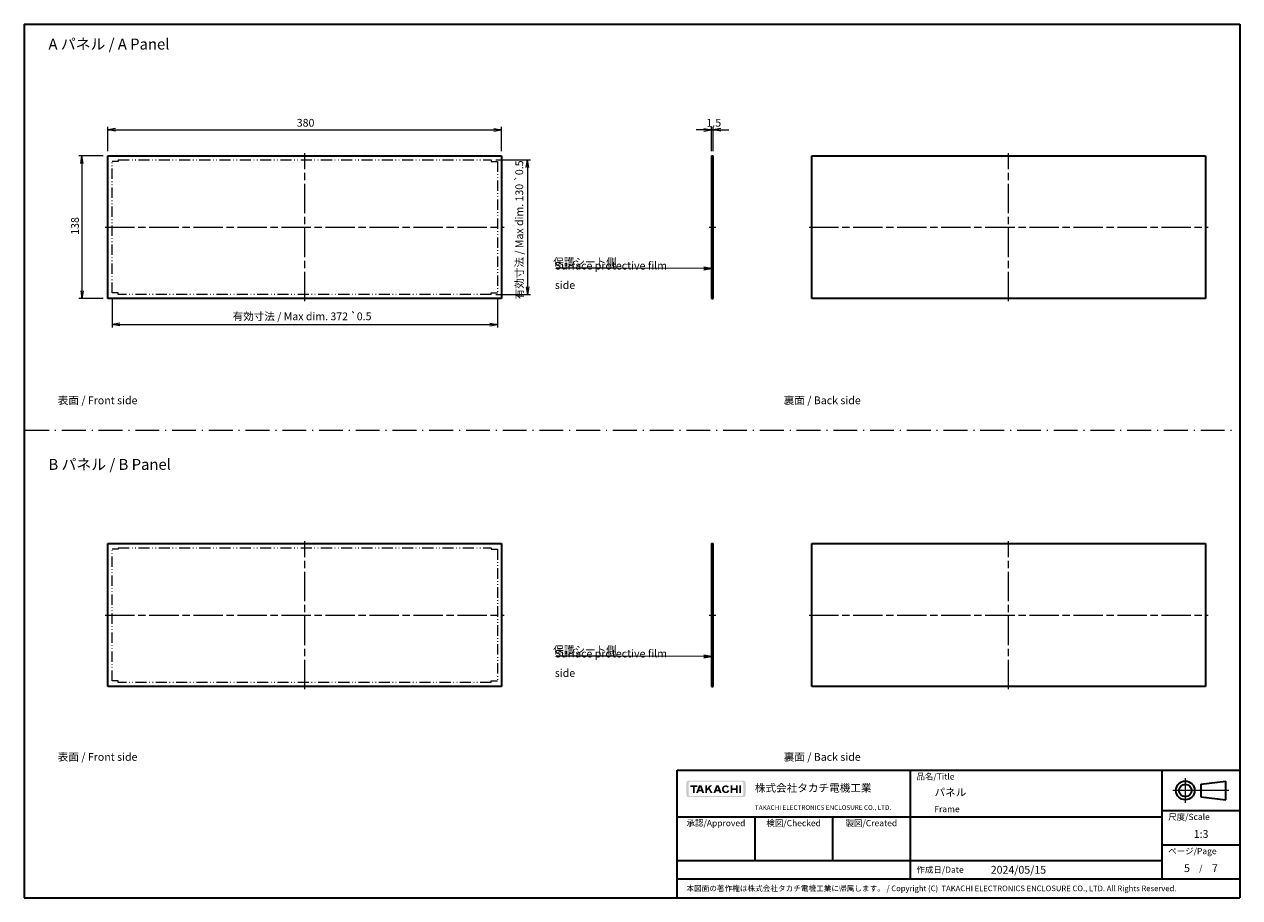
# Model space of a CAD drawing. Units: millimetres. Extents: x 72 to 10690, y 40 to 1726.
# Drawn here: x 6369 to 7542, y 40 to 883 of the extents above; entities that cross this region are included whole.
import ezdxf
from ezdxf.enums import TextEntityAlignment as Align

# ---------------------------------------------------------------- set-up
doc = ezdxf.new("R2010")
doc.units = ezdxf.units.MM
doc.header["$LTSCALE"] = 5
for name, pattern in [('CHAIN', [0.35429999999999995, 0.2362, -0.0295, 0.0591, -0.0295]), ('DASH_DOT', [0.37, 0.24, -0.06, 0.01, -0.06]), ('DASH_DOUBLE_DOT', [0.43979999999999997, 0.24, -0.06, 0.0098, -0.06, 0.01, -0.06])]:
    doc.linetypes.add(name, pattern=pattern)
doc.layers.get('Defpoints').update_dxf_attribs({"lineweight": 25})
for name, color, linetype, lineweight in [('Border (ISO)', 7, 'Continuous', 35), ('Centerline (ISO)', 131, 'Continuous', 18), ('Dimension (ISO)', 7, 'Continuous', 18), ('Dimension (ISO) @ 1', 7, 'Continuous', 18), ('Hatch (ISO)', 1, 'Continuous', 18), ('Sketch Geometry (ISO)', 7, 'Continuous', 18), ('Symbol (ISO)', 7, 'Continuous', 18), ('Symbol (ISO) @ 1', 7, 'Continuous', 18), ('Title (ISO)', 7, 'Continuous', 35), ('Visible (ISO)', 7, 'Continuous', 35)]:
    doc.layers.add(name, color=color, linetype=linetype, lineweight=lineweight)
doc.styles.add('Note Text (TK)', font='MS PGothic.ttf')
doc.styles.add('文字スタイル40', font='MS PGothic.ttf')
doc.styles.add('文字スタイル67', font='arial.ttf')
doc.dimstyles.new('Default - Method 1b (TK)', dxfattribs={"dimscale": 5, "dimtxt": 2.5, "dimasz": 2.5, "dimexe": 1, "dimexo": 1.499999999999999, "dimgap": 1, "dimtad": 1, "dimdsep": 46, "dimtxsty": 'Note Text (TK)', "dimblk": 'OPEN', "dimcen": 0.09, "dimdle": 5, "dimclrd": 100, "dimclre": 100, "dimclrt": 7, "dimadec": 1, "dimazin": 1, "dimtfac": 1, "dimtmove": 0, "dimatfit": 3, "dimldrblk": 'OPEN', "dimfxl": 1, "dimtolj": 1, "dimlwd": -1, "dimlwe": -1, "dimarcsym": 0})
doc.dimstyles.new('Default - Method 1b (TK)$7', dxfattribs={"dimscale": 5, "dimtxt": 2.5, "dimasz": 2.5, "dimexe": 1, "dimexo": 1.499999999999999, "dimgap": 1, "dimtad": 1, "dimdsep": 46, "dimtxsty": 'Note Text (TK)', "dimblk": 'OPEN', "dimcen": 0.09, "dimdle": 5, "dimclrd": 100, "dimclre": 100, "dimclrt": 7, "dimadec": 1, "dimazin": 1, "dimtfac": 1, "dimtmove": 0, "dimatfit": 3, "dimldrblk": 'OPEN', "dimfxl": 1, "dimtolj": 1, "dimlwd": -1, "dimlwe": -1, "dimarcsym": 0})

# ---------------------------------------------------------------- blocks, each defined once
blk = doc.blocks.new('図面枠 tk図枠')
at = {"layer": 'Border (ISO)'}
for p, q in [((14.49999999999999, 289), (405.4999999999999, 289)), ((14.49999999999999, 289), (14.50000000000001, 8.000000000000007)), ((405.4999999999999, 289), (405.4999999999999, 8.000000000000007)), ((14.50000000000001, 8.000000000000007), (405.4999999999999, 8.000000000000007))]:
    blk.add_line(p, q, dxfattribs=at)
blk = doc.blocks.new('表題欄 コピー版 tk表題欄')
at = {"layer": 'Hatch (ISO)'}
h = blk.add_hatch(color=256, dxfattribs=at)
edge = h.paths.add_edge_path(flags=0)
edge.add_arc((95.444849922821, 237.346881026017), 0.5958259999999996, 269.9999999999897, 360)
edge.add_line((96.040675922821, 237.3468810260171), (96.04067592282095, 240.7585970260168))
edge.add_arc((95.44484992282096, 240.7585970260169), 0.5958259999999996, 0, 90.0000000000068)
edge.add_line((95.44484992282091, 241.3544230260169), (79.00658192282103, 241.3544230260169))
edge.add_arc((79.00658192282103, 240.7585970260169), 0.5958259999999996, 90, 180)
edge.add_line((78.41075592282102, 240.7585970260168), (78.41075592282081, 237.3468810260171))
edge.add_arc((79.00658192282081, 237.3468810260168), 0.5958259999999996, 180, 270.0000000000205)
edge.add_line((79.00658192282103, 236.7510550260168), (95.44484992282091, 236.751055026017))
edge = h.paths.add_edge_path()
edge.add_line((77.70882392282107, 241.0034570260169), (77.70882392282107, 237.1020210260171))
edge.add_arc((78.41075592282097, 237.102021026017), 0.7019319999998935, 180, 270.000000000008)
edge.add_line((78.41075592282105, 236.4000890260172), (96.04067592282101, 236.4000890260172))
edge.add_arc((96.040675922821, 237.102021026017), 0.7019319999998921, 270, 360)
edge.add_line((96.7426079228209, 237.1020210260171), (96.74260792282098, 241.0034570260169))
edge.add_arc((96.04067592282107, 241.003457026017), 0.7019319999998921, 0, 90.00000000000873)
edge.add_line((96.04067592282095, 241.705389026017), (78.41075592282105, 241.7053890260169))
edge.add_arc((78.41075592282105, 241.0034570260169), 0.7019319999999984, 90.00000000000072, 180)
for points in [[(78.94128592282102, 240.1954190260171), (78.94128592282102, 239.7056990260171), (79.79013392282097, 239.7056990260171), (79.79013392282097, 237.7060090260171), (80.37779792282102, 237.7060090260171), (80.37779792282102, 239.7056990260171), (81.22664592282104, 239.7056990260171), (81.22664592282104, 240.1954190260171)], [(85.55355153134052, 237.7060090260171), (84.81294043548178, 238.9396854897348), (84.28739592282106, 238.3724785432585), (84.28739592282106, 237.7060090260171), (83.76502792282103, 237.7060090260171), (83.76502792282103, 240.1954190260171), (84.28739592282106, 240.1954190260171), (84.28739592282106, 239.1472136578642), (85.2586086041826, 240.1954190260171), (85.97643794456017, 240.1954190260171), (85.18872726044239, 239.3452627384302), (86.172817922821, 237.7060090260171)], [(91.96090243223207, 240.1954190260171), (91.96090243223207, 237.7060090260171), (92.4791894322321, 237.7060090260171), (92.4791894322321, 238.7058540260171), (93.63819343223211, 238.7058540260171), (93.63819343223211, 237.7060090260171), (94.15648043223207, 237.7060090260171), (94.15648043223207, 240.1954190260171), (93.63819343223211, 240.1954190260171), (93.63819343223211, 239.195574026017), (92.4791894322321, 239.195574026017), (92.4791894322321, 240.1954190260171)], [(94.71149643223212, 240.1954190260171), (94.71149643223212, 237.7060090260171), (95.2338644322322, 237.7060090260171), (95.2338644322322, 240.1954190260171)]]:
    blk.add_hatch(color=256, dxfattribs=at).paths.add_polyline_path(points)
h = blk.add_hatch(color=256, dxfattribs=at)
h.paths.add_polyline_path([(82.45967999495221, 238.7589070260171), (81.8218998506899, 238.7589070260171), (82.14078992282104, 239.627313026017)], flags=0)
h.paths.add_polyline_path([(82.64850318183746, 238.2447010260171), (81.63307666380464, 238.2447010260171), (81.43526189659153, 237.7060090260171), (80.81854592282102, 237.7060090260171), (81.73268992282102, 240.1954190260171), (82.54888992282102, 240.1954190260171), (83.46303392282098, 237.7060090260171), (82.84631794905052, 237.7060090260171)])
h = blk.add_hatch(color=256, dxfattribs=at)
h.paths.add_polyline_path([(87.39654585068993, 238.7589070260171), (88.03432599495216, 238.7589070260171), (87.71543592282107, 239.627313026017)], flags=0)
h.paths.add_polyline_path([(87.00990789659151, 237.7060090260171), (87.20772266380467, 238.2447010260171), (88.22314918183736, 238.2447010260171), (88.42096394905047, 237.7060090260171), (89.03767992282091, 237.7060090260171), (88.123535922821, 240.1954190260171), (87.30733592282104, 240.1954190260171), (86.39319192282105, 237.7060090260171)])
h = blk.add_hatch(color=256, dxfattribs=at)
edge = h.paths.add_edge_path()
edge.add_arc((90.39257192282079, 238.9507140260171), 1.273272000000011, 38.55054079078439, 336.5820184016556)
edge.add_line((91.56096443223191, 238.4446700260172), (91.04202846323602, 238.6694270587604))
edge.add_ellipse((90.392571922821, 238.9507140260171), major_axis=(0, -0.7998759999999119), ratio=0.8673469387756529, start_angle=128.5505407907963, end_angle=426.582018401653, ccw=False)
edge.add_line((90.96328818027123, 239.4055047731898), (91.38834540645578, 239.7442231660233))
at = {"layer": 'Title (ISO)'}
for p, q in [((74.70882392282105, 245.052739026017), (255.7088239228211, 245.052739026017)), ((74.70882392282105, 204.052739026017), (74.70882392282105, 245.052739026017)), ((149.7088239228211, 245.052739026017), (149.7088239228211, 210.052739026017)), ((230.7088239228211, 245.052739026017), (230.7088239228211, 210.052739026017)), ((255.7088239228211, 245.052739026017), (255.7088239228211, 204.052739026017)), ((243.2088239228211, 240.552739026017), (251.2088239228211, 241.552739026017)), ((243.2088239228211, 240.552739026017), (243.2088239228211, 236.552739026017)), ((251.2088239228211, 235.552739026017), (251.2088239228211, 241.552739026017)), ((243.2088239228211, 236.552739026017), (251.2088239228211, 235.552739026017)), ((230.7088239228211, 232.052739026017), (255.7088239228211, 232.052739026017)), ((74.70882392282105, 230.052739026017), (230.7088239228211, 230.0527390260171)), ((99.70882392282105, 230.052739026017), (99.70882392282108, 216.052739026017)), ((124.708823922821, 230.052739026017), (124.708823922821, 216.052739026017)), ((230.7088239228211, 221.052739026017), (255.7088239228211, 221.052739026017)), ((74.70882392282105, 216.052739026017), (230.7088239228211, 216.052739026017)), ((255.7088239228211, 210.052739026017), (74.70882392282105, 210.052739026017)), ((74.70882392282105, 204.052739026017), (255.7088239228211, 204.052739026017))]:
    blk.add_line(p, q, dxfattribs=at)
at = {"layer": 'Title (ISO)', "color": 4, "linetype": 'CHAIN', "lineweight": 18, "ltscale": 8.889559745788574}
blk.add_line((238.2088239228211, 242.5527390260171), (238.2088239228211, 234.552739026017), dxfattribs=at)
at = {"layer": 'Title (ISO)', "color": 4, "linetype": 'CHAIN', "lineweight": 18, "ltscale": 20.00163269042969}
blk.add_line((252.2088239228211, 238.552739026017), (234.2088239228211, 238.552739026017), dxfattribs=at)
at = {"layer": 'Title (ISO)'}
for radius in [3, 2]:
    blk.add_circle((238.2088239228211, 238.5527390260171), radius, dxfattribs=at)
at = {"layer": 'Title (ISO)', "color": 1, "char_height": 2.000000029802322, "line_spacing_factor": 1.5, "style": 'Note Text (TK)'}
for s, insert, attachment_point in [('\\fＭＳ Ｐゴシック|b0|i0;{\\H2.0000;品名/Title}', (151.708823922821, 243.052739026017), 4), ('\\fＭＳ Ｐゴシック|b0|i0;{\\H2.0000;尺度/Scale}', (232.7088239228211, 230.052739026017), 4), ('\\fＭＳ Ｐゴシック|b0|i0;{\\H2.0000;承認/Approved}', (87.20882392282105, 228.052739026017), 5), ('\\fＭＳ Ｐゴシック|b0|i0;{\\H2.0000;検図/Checked}', (112.208823922821, 228.0527390260171), 5), ('\\fＭＳ Ｐゴシック|b0|i0;{\\H2.0000;製図/Created}', (137.208823922821, 228.052739026017), 5), ('\\fＭＳ Ｐゴシック|b0|i0;{\\H2.0000;ページ/Page}', (232.7088239228211, 219.052739026017), 4), ('\\fＭＳ Ｐゴシック|b0|i0;{\\H2.0000;作成日/Date}', (151.708823922821, 213.052739026017), 4)]:
    blk.add_mtext(s, dxfattribs=dict(at, insert=insert, attachment_point=attachment_point))
at = {"layer": 'Title (ISO)', "color": 7, "line_spacing_factor": 1.5, "style": 'Note Text (TK)'}
for s, insert, char_height, attachment_point in [('株式会社タカチ電機工業', (99.74260792282095, 239.052739026017), 2.5, 4), ('\\fArial|b0|i0;{\\H1.4986;TAKACHI ELECTRONICS ENCLOSURE CO., LTD.}', (99.74260792282095, 233.052739026017), 1.49859994649887, 4), ('\\fＭＳ Ｐゴシック|b0|i0;{\\H2.0000;/}', (243.2088239228211, 213.5527390260171), 2.000000029802322, 5), ('\\fMS PGothic|b0|i0;{\\H1.8000;本図面の著作権は株式会社タカチ電機工業に帰属します。 / Copyright (C)\xa0 TAKACHI ELECTRONICS ENCLOSURE CO., LTD. All Rights Reserved.}', (77.70882392282107, 207.052739026017), 1.800000071525573, 4)]:
    blk.add_mtext(s, dxfattribs=dict(at, insert=insert, char_height=char_height, attachment_point=attachment_point))
at = {"layer": 'Title (ISO)', "color": 7}
for tag, p, height, style in [('<品名>_001', (157.4957557410028, 236.6535912987443), 2.5, 'Note Text (TK)'), ('<Title>_001', (157.4878143697324, 231.5520568828656), 2.000000029802322, '文字スタイル67'), ('<型番>_001', (157.6576875571527, 219.9930798731327), 3.000000119209289, '文字スタイル40'), ('<総ページ数>_001', (246.7926307410029, 212.302739026017), 2.5, 'Note Text (TK)'), ('作成日_001', (175.617914831912, 211.7814322078352), 2.5, 'Note Text (TK)'), ('<ページ_No.>_001', (237.9488807410029, 212.302739026017), 2.5, 'Note Text (TK)')]:
    blk.add_attdef(tag, p, '', height=height, dxfattribs=dict(at, style=style))
at = {"layer": 'Title (ISO)', "color": 7, "style": 'Note Text (TK)'}
for tag, p in [('<尺度>', (243.2088239228211, 224.552739026017)), ('<部品サイズ>', (112.208823922821, 213.052739026017))]:
    blk.add_attdef(tag, text='', height=2.5, dxfattribs=at).set_placement(p, align=Align.MIDDLE_CENTER)
blk = doc.blocks.new('_Open')
at = {"color": 0, "linetype": 'ByBlock', "lineweight": -2}
for p, q in [((-1, 0.1666666666666666), (0, 0)), ((-1, -0.1666666666666666), (0, 0)), ((0, 0), (-1, 0))]:
    blk.add_line(p, q, dxfattribs=at)
blk = doc.blocks.new('*D138')
at = {"layer": 'Defpoints', "color": 0}
for p in [(6453.157458935375, 623.694548349242), (6825.157458935375, 623.694548349242), (6825.157458935375, 593.194548349242)]:
    blk.add_point(p, dxfattribs=at)
at = {"layer": 'Dimension (ISO)', "color": 100}
for p, q in [((6453.157458935375, 619.194548349242), (6453.157458935375, 590.194548349242)), ((6825.157458935375, 619.194548349242), (6825.157458935375, 590.194548349242)), ((6460.657458935376, 593.194548349242), (6817.657458935375, 593.194548349242))]:
    blk.add_line(p, q, dxfattribs=at)
at = {"layer": 'Dimension (ISO)', "color": 100, "xscale": 7.5, "yscale": 7.5, "zscale": 7.5, "rotation": 180}
blk.add_blockref('_Open', (6453.157458935375, 593.194548349242), dxfattribs=at)
at = {"layer": 'Dimension (ISO)', "color": 100, "xscale": 7.5, "yscale": 7.5, "zscale": 7.5}
blk.add_blockref('_Open', (6825.157458935375, 593.194548349242), dxfattribs=at)
at = {"layer": 'Dimension (ISO)', "color": 7, "insert": (6569.583892941167, 601.1179574401511), "char_height": 7.5, "attachment_point": 4, "style": 'Note Text (TK)'}
blk.add_mtext('\\A1;\\fMS PGothic|b0|i0;{\\H7.4700;有効寸法 / Max dim. 372 }\\fAIGDT|b0|i0;{\\H7.4700;`}\\fＭＳ Ｐゴシック|b0|i0;0.5', dxfattribs=at)
blk = doc.blocks.new('*D139')
at = {"layer": 'Defpoints', "color": 0}
for p in [(6819.157458935379, 752.1945483492422), (6819.157458935379, 622.1945483492422), (6854.157458935377, 622.1945483492422)]:
    blk.add_point(p, dxfattribs=at)
at = {"layer": 'Dimension (ISO)', "color": 100}
for p, q in [((6823.657458935379, 752.1945483492422), (6857.157458935377, 752.1945483492422)), ((6854.157458935377, 744.6945483492422), (6854.157458935377, 629.6945483492423)), ((6823.657458935379, 622.1945483492422), (6857.157458935377, 622.1945483492422))]:
    blk.add_line(p, q, dxfattribs=at)
at = {"layer": 'Dimension (ISO)', "color": 100, "xscale": 7.5, "yscale": 7.5, "zscale": 7.5}
for p, rotation in [((6854.157458935377, 752.1945483492422), 90), ((6854.157458935377, 622.1945483492422), 270)]:
    blk.add_blockref('_Open', p, dxfattribs=dict(at, rotation=rotation))
at = {"layer": 'Dimension (ISO)', "color": 7, "insert": (6846.234049844466, 617.6209823550339), "char_height": 7.5, "attachment_point": 4, "rotation": 90, "style": 'Note Text (TK)'}
blk.add_mtext('\\A1;{\\H7.47;有効寸法 / Max dim. 130 \\fAIGDT|b0|i0|c2|p2;`}0.5', dxfattribs=at)
blk = doc.blocks.new('*D140')
at = {"layer": 'Defpoints', "color": 0}
for p in [(6449.157458935379, 756.1945483492422), (6424.157458935377, 618.1945483492422), (6449.157458935379, 618.1945483492422)]:
    blk.add_point(p, dxfattribs=at)
at = {"layer": 'Dimension (ISO)', "color": 100}
for p, q in [((6444.657458935378, 756.1945483492422), (6421.157458935377, 756.1945483492422)), ((6424.157458935377, 748.6945483492422), (6424.157458935377, 625.6945483492422)), ((6444.657458935378, 618.1945483492422), (6421.157458935377, 618.1945483492422))]:
    blk.add_line(p, q, dxfattribs=at)
at = {"layer": 'Dimension (ISO)', "color": 100, "xscale": 7.5, "yscale": 7.5, "zscale": 7.5}
for p, rotation in [((6424.157458935377, 756.1945483492422), 90), ((6424.157458935377, 618.1945483492422), 270)]:
    blk.add_blockref('_Open', p, dxfattribs=dict(at, rotation=rotation))
at = {"layer": 'Dimension (ISO)', "color": 7, "insert": (6417.407458935375, 679.8436960765148), "char_height": 7.5, "attachment_point": 4, "rotation": 90, "style": 'Note Text (TK)'}
blk.add_mtext('\\A1;138', dxfattribs=at)
blk = doc.blocks.new('*D141')
at = {"layer": 'Defpoints', "color": 0}
for p in [(6829.157458935376, 781.194548349242), (6449.157458935374, 756.194548349242), (6829.157458935376, 756.194548349242)]:
    blk.add_point(p, dxfattribs=at)
at = {"layer": 'Dimension (ISO)', "color": 100}
for p, q in [((6449.157458935374, 760.694548349242), (6449.157458935374, 784.194548349242)), ((6456.657458935374, 781.194548349242), (6821.657458935376, 781.194548349242)), ((6829.157458935376, 760.694548349242), (6829.157458935376, 784.194548349242))]:
    blk.add_line(p, q, dxfattribs=at)
at = {"layer": 'Dimension (ISO)', "color": 100, "xscale": 7.5, "yscale": 7.5, "zscale": 7.5, "rotation": 180}
blk.add_blockref('_Open', (6449.157458935374, 781.194548349242), dxfattribs=at)
at = {"layer": 'Dimension (ISO)', "color": 100, "xscale": 7.5, "yscale": 7.5, "zscale": 7.5}
blk.add_blockref('_Open', (6829.157458935376, 781.194548349242), dxfattribs=at)
at = {"layer": 'Dimension (ISO)', "color": 7, "insert": (6631.444390753557, 787.944548349242), "char_height": 7.5, "attachment_point": 4, "style": 'Note Text (TK)'}
blk.add_mtext('\\A1;380', dxfattribs=at)
blk = doc.blocks.new('*D142')
at = {"layer": 'Defpoints', "color": 0}
for p in [(7033.331179112781, 781.194548349242), (7031.831179112781, 756.194548349242), (7033.331179112781, 756.194548349242)]:
    blk.add_point(p, dxfattribs=at)
at = {"layer": 'Dimension (ISO)', "color": 100}
for p, q in [((7024.331179112782, 781.194548349242), (7016.831179112782, 781.194548349242)), ((7031.831179112781, 760.694548349242), (7031.831179112781, 784.194548349242)), ((7031.831179112781, 781.194548349242), (7033.331179112781, 781.194548349242)), ((7033.331179112781, 760.694548349242), (7033.331179112781, 784.194548349242)), ((7040.831179112782, 781.194548349242), (7048.331179112782, 781.194548349242))]:
    blk.add_line(p, q, dxfattribs=at)
at = {"layer": 'Dimension (ISO)', "color": 100, "xscale": 7.5, "yscale": 7.5, "zscale": 7.5}
blk.add_blockref('_Open', (7031.831179112781, 781.194548349242), dxfattribs=at)
at = {"layer": 'Dimension (ISO)', "color": 100, "xscale": 7.5, "yscale": 7.5, "zscale": 7.5, "rotation": 180}
blk.add_blockref('_Open', (7033.331179112781, 781.194548349242), dxfattribs=at)
at = {"layer": 'Dimension (ISO)', "color": 7, "insert": (7026.870951840054, 787.944548349242), "char_height": 7.5, "attachment_point": 4, "style": 'Note Text (TK)'}
blk.add_mtext('\\A1;1.5', dxfattribs=at)

msp = doc.modelspace()

# ---------------------------------------------------------------- linework, layer by layer
at = {"layer": 'Centerline (ISO)', "linetype": 'CHAIN', "ltscale": 23.99096870422363}
for p, q in [((6639.157458935375, 615.694548349242), (6639.157458935375, 758.694548349242)), ((7318.509298973632, 615.694548349242), (7318.509298973632, 758.694548349242)), ((6446.657458935376, 687.194548349242), (6831.657458935374, 687.194548349242)), ((7126.009298973632, 687.194548349242), (7511.009298973632, 687.194548349242)), ((6639.157458935375, 241.2472700020701), (6639.157458935375, 384.2472700020701)), ((7318.509298973632, 241.2472700020701), (7318.509298973632, 384.2472700020701)), ((6446.657458935376, 312.7472700020701), (6831.657458935374, 312.7472700020701)), ((7126.009298973632, 312.7472700020701), (7511.009298973632, 312.7472700020701))]:
    msp.add_line(p, q, dxfattribs=at)
at = {"layer": 'Centerline (ISO)', "linetype": 'CHAIN', "ltscale": 7.222748279571533}
for p, q in [((7029.331179112782, 687.194548349242), (7035.831179112782, 687.194548349242)), ((7029.331179112782, 312.7472700020701), (7035.831179112782, 312.7472700020701))]:
    msp.add_line(p, q, dxfattribs=at)
at = {"layer": 'Sketch Geometry (ISO)', "color": 4, "linetype": 'DASH_DOUBLE_DOT', "ltscale": 8.897324562072752}
for p, q in [((6459.157458935376, 752.194548349242), (6819.157458935375, 752.194548349242)), ((6819.157458935375, 622.194548349242), (6459.157458935376, 622.194548349242)), ((6459.157458935376, 377.7472700020701), (6819.157458935375, 377.7472700020701)), ((6819.157458935375, 247.7472700020701), (6459.157458935376, 247.7472700020701))]:
    msp.add_line(p, q, dxfattribs=at)
at = {"layer": 'Sketch Geometry (ISO)', "color": 4, "linetype": 'DASH_DOUBLE_DOT', "ltscale": 1.342672109603881}
for p, q in [((6459.157458935376, 752.194548349242), (6459.157458935376, 750.694548349242)), ((6819.157458935375, 752.194548349242), (6819.157458935375, 750.694548349242)), ((6459.157458935376, 622.194548349242), (6459.157458935376, 623.694548349242)), ((6819.157458935375, 622.194548349242), (6819.157458935375, 623.694548349242)), ((6459.157458935376, 377.7472700020701), (6459.157458935376, 376.2472700020701)), ((6819.157458935375, 377.7472700020701), (6819.157458935375, 376.2472700020701)), ((6459.157458935376, 247.7472700020701), (6459.157458935376, 249.2472700020701)), ((6819.157458935375, 247.7472700020701), (6819.157458935375, 249.2472700020701))]:
    msp.add_line(p, q, dxfattribs=at)
at = {"layer": 'Sketch Geometry (ISO)', "color": 4, "linetype": 'DASH_DOUBLE_DOT', "ltscale": 8.337122917175291}
for p, q in [((6453.157458935375, 623.694548349242), (6453.157458935375, 750.694548349242)), ((6825.157458935375, 750.694548349242), (6825.157458935375, 623.694548349242)), ((6453.157458935375, 249.2472700020701), (6453.157458935375, 376.2472700020701)), ((6825.157458935375, 376.2472700020701), (6825.157458935375, 249.2472700020701))]:
    msp.add_line(p, q, dxfattribs=at)
at = {"layer": 'Sketch Geometry (ISO)', "color": 4, "linetype": 'DASH_DOUBLE_DOT', "ltscale": 6.821282386779785}
for p, q in [((6459.157458935376, 750.694548349242), (6453.157458935375, 750.694548349242)), ((6819.157458935375, 750.694548349242), (6825.157458935375, 750.694548349242)), ((6459.157458935376, 623.694548349242), (6453.157458935375, 623.694548349242)), ((6819.157458935375, 623.694548349242), (6825.157458935375, 623.694548349242)), ((6459.157458935376, 376.2472700020701), (6453.157458935375, 376.2472700020701)), ((6819.157458935375, 376.2472700020701), (6825.157458935375, 376.2472700020701)), ((6459.157458935376, 249.2472700020701), (6453.157458935375, 249.2472700020701)), ((6819.157458935375, 249.2472700020701), (6825.157458935375, 249.2472700020701))]:
    msp.add_line(p, q, dxfattribs=at)
at = {"layer": 'Sketch Geometry (ISO)', "color": 4, "linetype": 'DASH_DOT', "lineweight": 18, "ltscale": 19.16461944580078}
msp.add_line((6369.345776100487, 491.2279113117149), (7539.345776100486, 491.2279113117149), dxfattribs=at)
at = {"layer": 'Visible (ISO)'}
for p, q in [((6449.157458935374, 618.194548349242), (6449.157458935374, 756.194548349242)), ((6449.157458935374, 756.194548349242), (6829.157458935376, 756.194548349242)), ((6829.157458935376, 756.194548349242), (6829.157458935376, 618.194548349242)), ((7031.831179112781, 756.194548349242), (7033.331179112781, 756.194548349242)), ((7031.831179112781, 756.194548349242), (7031.831179112781, 618.194548349242)), ((7033.331179112781, 618.194548349242), (7033.331179112781, 756.194548349242)), ((7128.509298973631, 618.194548349242), (7128.509298973631, 756.194548349242)), ((7128.509298973631, 756.194548349242), (7508.509298973631, 756.194548349242)), ((7508.509298973631, 756.194548349242), (7508.509298973631, 618.194548349242)), ((6829.157458935376, 618.194548349242), (6449.157458935374, 618.194548349242)), ((7031.831179112781, 618.194548349242), (7033.331179112781, 618.194548349242)), ((7508.509298973631, 618.194548349242), (7128.509298973631, 618.194548349242)), ((6449.157458935374, 243.7472700020701), (6449.157458935374, 381.7472700020701)), ((6449.157458935374, 381.7472700020701), (6829.157458935376, 381.7472700020701)), ((6829.157458935376, 381.7472700020701), (6829.157458935376, 243.7472700020701)), ((7031.831179112781, 381.7472700020701), (7033.331179112781, 381.7472700020701)), ((7031.831179112781, 381.7472700020701), (7031.831179112781, 243.7472700020701)), ((7033.331179112781, 243.7472700020701), (7033.331179112781, 381.7472700020701)), ((7128.509298973631, 243.7472700020701), (7128.509298973631, 381.7472700020701)), ((7128.509298973631, 381.7472700020701), (7508.509298973631, 381.7472700020701)), ((7508.509298973631, 381.7472700020701), (7508.509298973631, 243.7472700020701)), ((6829.157458935376, 243.7472700020701), (6449.157458935374, 243.7472700020701)), ((7031.831179112781, 243.7472700020701), (7033.331179112781, 243.7472700020701)), ((7508.509298973631, 243.7472700020701), (7128.509298973631, 243.7472700020701))]:
    msp.add_line(p, q, dxfattribs=at)

# ---------------------------------------------------------------- block references
at = {"xscale": 3, "yscale": 3, "zscale": 3}
msp.add_blockref('図面枠 tk図枠', (6325.000000000002, 16.00000000000022), dxfattribs=at)
ref = msp.add_blockref('表題欄 コピー版 tk表題欄', (6774.373528231537, -572.1582170780491), dxfattribs=dict(xscale=3, yscale=3, zscale=3))
ref.add_attrib('<品名>_001', 'パネル', (7246.946022727275, 137.9943181818184), dxfattribs={"layer": 'Title (ISO)', "color": 7, "height": 7.5, "style": 'Note Text (TK)'})
ref.add_attrib('<尺度>_001', '1:3', (7497.139204545456, 97.75000000000023), dxfattribs={"layer": 'Title (ISO)', "color": 7, "height": 7.5, "style": 'Note Text (TK)'})
ref.add_attrib('作成日_001', '2024/05/15', (7301.227272727274, 63.18607954545477), dxfattribs={"layer": 'Title (ISO)', "color": 7, "height": 7.5, "style": 'Note Text (TK)'})
ref.add_attrib('<Title>_001', 'Frame', (7246.812414723726, 122.5491131893164), dxfattribs={"layer": 'Title (ISO)', "color": 7, "height": 6.000000089406967, "style": '文字スタイル67'})
ref.add_attrib('<ページ_No.>_001', '5', (7487.77272727273, 64.75000000000021), dxfattribs={"layer": 'Title (ISO)', "color": 7, "height": 7.5, "style": 'Note Text (TK)'})
ref.add_attrib('<総ページ数>_001', '7', (7514.751420454548, 64.75000000000021), dxfattribs={"layer": 'Title (ISO)', "color": 7, "height": 7.5, "style": 'Note Text (TK)'})

# ---------------------------------------------------------------- texts
at = {"layer": 'Symbol (ISO)', "color": 7, "attachment_point": 4, "line_spacing_factor": 1.5, "style": 'Note Text (TK)'}
for s, insert, char_height in [('\\fMS PGothic|b0|i0;{\\H10.5000;A パネル / A Panel}', (6391.851914367617, 863.9100317838423), 10.49999982118606), ('\\fＭＳ Ｐゴシック|b0|i0;表面 / Front side', (6400.773635558841, 520.0691210566112), 7.5), ('\\fＭＳ Ｐゴシック|b0|i0;裏面 / Back side', (7101.392822451838, 520.0691210566112), 7.5), ('\\fMS PGothic|b0|i0;{\\H10.5000;B パネル / B Panel}', (6391.851914367617, 458.219494439287), 10.49999982118606), ('\\fＭＳ Ｐゴシック|b0|i0;表面 / Front side', (6400.773635558842, 175.8868270372006), 7.5), ('\\fＭＳ Ｐゴシック|b0|i0;裏面 / Back side', (7101.392822451838, 175.8868270372006), 7.5)]:
    msp.add_mtext(s, dxfattribs=dict(at, insert=insert, char_height=char_height))
at = {"layer": 'Symbol (ISO)', "color": 7, "char_height": 7.5, "line_spacing_factor": 1.5, "style": 'Note Text (TK)'}
for s, insert, width, attachment_point in [('\\fＭＳ Ｐゴシック|b0|i0;保護シート側', (6878.960383382164, 657.2900485391258), 61.84210538864135, 1), ('\\fＭＳ Ｐゴシック|b0|i0;Surface protective film side', (6880.504199267249, 640.6929775523715), 129.2982530593872, 4), ('\\fＭＳ Ｐゴシック|b0|i0;保護シート側', (6878.960383382164, 282.8427701919538), 61.84210538864135, 1), ('\\fＭＳ Ｐゴシック|b0|i0;Surface protective film side', (6880.504199267249, 266.2456992051996), 129.2982530593872, 4)]:
    msp.add_mtext(s, dxfattribs=dict(at, insert=insert, width=width, attachment_point=attachment_point))

# ---------------------------------------------------------------- dimensions: what is measured, and where the dimension line sits
at = {"layer": 'Dimension (ISO) @ 1', "color": 100}
for base, p1, p2, angle, override, picture, middle in [((6829.157458935376, 781.194548349242), (6449.157458935374, 756.194548349242), (6829.157458935376, 756.194548349242), 180, {"dimscale": 1, "dimtxt": 7.5, "dimasz": 7.5, "dimexe": 3, "dimexo": 4.499999999999999, "dimgap": 3, "dimcen": 0.27, "dimtix": 0, "dimtofl": 0, "dimtmove": 0, "dimatfit": 1}, '*D141', (6639.157458935375, 781.194548349242)), ((7033.331179112781, 781.194548349242), (7031.831179112781, 756.194548349242), (7033.331179112781, 756.194548349242), 180, {"dimscale": 1, "dimtxt": 7.5, "dimasz": 7.5, "dimexe": 3, "dimexo": 4.499999999999999, "dimgap": 3, "dimcen": 0.27, "dimtix": 0, "dimtofl": 1, "dimtmove": 0, "dimatfit": 1}, '*D142', (7032.581179112781, 781.194548349242)), ((6424.157458935377, 618.1945483492422), (6449.157458935374, 756.194548349242), (6449.157458935374, 618.194548349242), 90, {"dimscale": 1, "dimtxt": 7.5, "dimasz": 7.5, "dimexe": 3, "dimexo": 4.499999999999999, "dimgap": 3, "dimcen": 0.27, "dimtix": 0, "dimtofl": 0, "dimtmove": 0, "dimatfit": 1}, '*D140', (6424.157458935375, 687.194548349242))]:
    dim = msp.add_linear_dim(base=base, p1=p1, p2=p2, angle=angle, dimstyle='Default - Method 1b (TK)', override=override, dxfattribs=at)
    dim.commit()
    dim.dimension.update_dxf_attribs({"geometry": picture, "text_midpoint": middle, "dimtype": 128})
for base, p1, p2, angle, text, override, picture, middle in [((6854.157458935377, 622.1945483492422), (6819.157458935375, 752.194548349242), (6819.157458935375, 622.194548349242), 90, '{\\H7.47;有効寸法 / Max dim. <> \\fAIGDT|b0|i0|c2|p2;`}0.5', {"dimscale": 1, "dimtxt": 7.5, "dimasz": 7.5, "dimexe": 3, "dimexo": 4.499999999999999, "dimgap": 3, "dimpost": '', "dimcen": 0.27, "dimtix": 0, "dimtofl": 0, "dimtmove": 0, "dimatfit": 1}, '*D139', (6854.157458935375, 687.1945483492402)), ((6825.157458935375, 593.194548349242), (6453.157458935375, 623.694548349242), (6825.157458935375, 623.694548349242), 180, '\\fMS PGothic|b0|i0;{\\H7.4700;有効寸法 / Max dim. <> }\\fAIGDT|b0|i0;{\\H7.4700;`}\\fＭＳ Ｐゴシック|b0|i0;0.5', {"dimscale": 1, "dimtxt": 7.5, "dimasz": 7.5, "dimexe": 3, "dimexo": 4.499999999999999, "dimgap": 3, "dimcen": 0.27, "dimtix": 0, "dimtofl": 0, "dimtmove": 0, "dimatfit": 1}, '*D138', (6639.157458935375, 593.194548349242))]:
    dim = msp.add_linear_dim(base=base, p1=p1, p2=p2, angle=angle, text=text, dimstyle='Default - Method 1b (TK)', override=override, dxfattribs=at)
    dim.commit()
    dim.dimension.update_dxf_attribs({"geometry": picture, "text_midpoint": middle, "dimtype": 128})

# ---------------------------------------------------------------- leaders
at = {"layer": 'Symbol (ISO) @ 1', "color": 100, "annotation_type": 0, "has_hookline": 1, "hookline_direction": 1, "text_width": 58.84943181818182}
for points in [[(7031.831179112781, 647.2149073661096), (6940.802488770805, 647.5828614466861)], [(7031.831179112781, 272.7676290189377), (6940.802488770805, 273.1355830995141)]]:
    msp.add_leader(points, dimstyle='Default - Method 1b (TK)$7', override={"dimscale": 1, "dimtxt": 7.5, "dimasz": 7.5, "dimgap": 0, "dimtad": 1}, dxfattribs=at)

doc.saveas('drawing.dxf')
